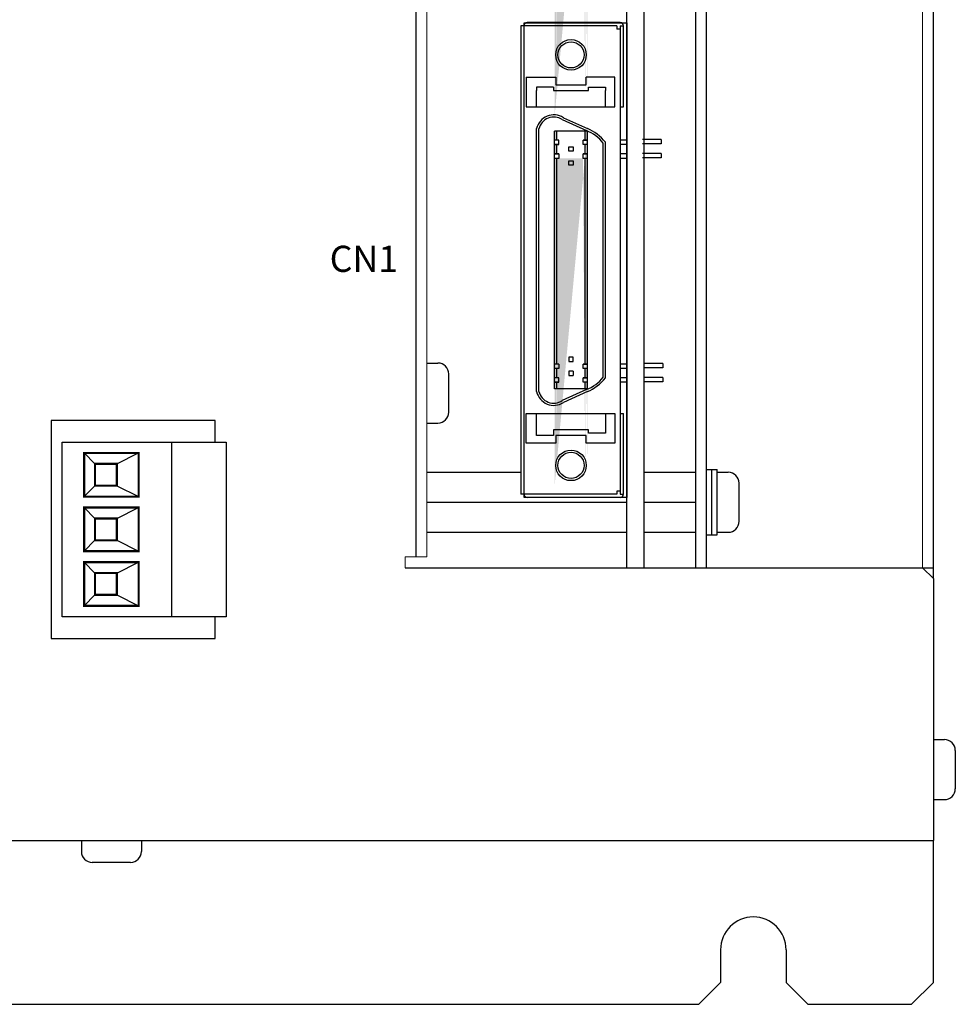
# Model space of a CAD drawing. Extents: x -1303 to -683, y -49 to 458.
# Drawn here: x -1190 to -1104, y 178 to 268 of the extents above; entities that cross this region are included whole.
import ezdxf

# ---------------------------------------------------------------- set-up
doc = ezdxf.new("R2010")
doc.units = 0
doc.header["$MEASUREMENT"] = 0
doc.linetypes.add('CENTER', pattern=[50.8, 31.75, -6.35, 6.35, -6.35])
doc.layers.get('0').update_dxf_attribs({"linetype": 'CONTINUOUS'})
doc.styles.get("Standard").update_dxf_attribs({"font": 'isocp.shx', "bigfont": 'bigfont.shx'})

msp = doc.modelspace()

# ---------------------------------------------------------------- hatches: boundary and pattern name
h = msp.add_hatch(color=256)
h.paths.add_polyline_path([(-1140.946, 290.957), (-1140.946, 290.087), (-1140.746, 290.087), (-1140.746, 290.957)], flags=17)
h.paths.add_polyline_path([(-1140.946, 292.167), (-1140.946, 291.357), (-1140.746, 291.357), (-1140.746, 292.167)], flags=16)
h.paths.add_polyline_path([(-1138.146, 292.167), (-1138.146, 291.357), (-1137.946, 291.357), (-1137.946, 292.167)], flags=17)
h.paths.add_polyline_path([(-1138.146, 290.957), (-1138.146, 290.087), (-1137.946, 290.087), (-1137.946, 290.957)], flags=17)
edge = h.paths.add_edge_path()
edge.add_line((-1140.946, 259.667), (-1140.946, 292.167))
edge.add_line((-1140.746, 261.947), (-1140.746, 289.687))
edge.add_line((-1140.546, 289.687), (-1140.946, 289.687))
edge.add_line((-1137.946, 289.687), (-1138.346, 289.687))
edge.add_line((-1138.146, 261.947), (-1138.146, 289.687))
edge.add_line((-1137.946, 259.667), (-1137.946, 292.167))
h = msp.add_hatch(color=256)
h.paths.add_polyline_path([(-1140.946, 257.037), (-1140.946, 256.167), (-1140.746, 256.167), (-1140.746, 257.037)], flags=17)
h.paths.add_polyline_path([(-1140.946, 258.247), (-1140.946, 257.437), (-1140.746, 257.437), (-1140.746, 258.247)], flags=16)
h.paths.add_polyline_path([(-1138.146, 258.247), (-1138.146, 257.437), (-1137.946, 257.437), (-1137.946, 258.247)], flags=17)
h.paths.add_polyline_path([(-1138.146, 257.037), (-1138.146, 256.167), (-1137.946, 256.167), (-1137.946, 257.037)], flags=17)
edge = h.paths.add_edge_path()
edge.add_line((-1140.946, 225.747), (-1140.946, 258.247))
edge.add_line((-1140.746, 228.027), (-1140.746, 255.767))
edge.add_line((-1140.546, 255.767), (-1140.946, 255.767))
edge.add_line((-1137.946, 255.767), (-1138.346, 255.767))
edge.add_line((-1138.146, 228.027), (-1138.146, 255.767))
edge.add_line((-1137.946, 225.747), (-1137.946, 258.247))
at = {"linetype": 'CENTER'}
h = msp.add_hatch(color=256, dxfattribs=at)
h.dxf.hatch_style = 2
h.paths.add_polyline_path([(-1140.746, 255.767), (-1140.946, 255.767), (-1140.946, 248.439), (-1140.946, 236.917), (-1140.746, 236.917), (-1140.746, 248.7)])
h.paths.add_polyline_path([(-1137.946, 255.767), (-1138.146, 255.767), (-1138.146, 247.588), (-1138.146, 236.917), (-1137.946, 236.917), (-1137.946, 247.555)])
h = msp.add_hatch(color=256, dxfattribs=at)
h.dxf.hatch_style = 2
h.paths.add_polyline_path([(-1137.946, 236.517), (-1138.146, 236.517), (-1138.146, 235.647), (-1137.946, 235.647)])
h.paths.add_polyline_path([(-1140.746, 236.517), (-1140.946, 236.517), (-1140.946, 235.647), (-1140.746, 235.647)])
h.paths.add_polyline_path([(-1140.746, 235.247), (-1140.946, 235.247), (-1140.946, 234.637), (-1140.746, 234.637)])
h.paths.add_polyline_path([(-1137.946, 235.247), (-1138.146, 235.247), (-1138.146, 234.637), (-1137.946, 234.637)])

# ---------------------------------------------------------------- linework, layer by layer
for p, q in [((-1106.246, 217.262), (-1106.246, 351.262)), ((-1153.646, 350.262), (-1153.646, 219.262)), ((-1134.346, 218.262), (-1134.346, 350.262)), ((-1132.746, 218.262), (-1132.746, 350.262)), ((-1128.046, 350.262), (-1128.046, 218.262)), ((-1127.046, 218.262), (-1127.046, 350.262)), ((-1143.746, 224.692), (-1143.746, 268.192)), ((-1143.746, 268.192), (-1134.346, 268.192)), ((-1134.946, 268.197), (-1143.446, 268.197)), ((-1134.346, 268.192), (-1134.346, 224.692)), ((-1144.046, 267.897), (-1144.046, 247.997)), ((-1135.246, 267.897), (-1144.046, 267.897)), ((-1135.246, 267.897), (-1135.246, 267.597)), ((-1134.946, 267.597), (-1135.246, 267.597)), ((-1134.946, 267.897), (-1134.946, 247.952)), ((-1134.946, 267.897), (-1134.646, 267.897)), ((-1134.646, 260.497), (-1134.646, 267.897)), ((-1143.546, 263.197), (-1140.846, 263.197)), ((-1143.546, 263.197), (-1143.546, 260.497)), ((-1140.846, 263.197), (-1140.846, 262.497)), ((-1135.446, 263.197), (-1138.046, 263.197)), ((-1138.046, 262.497), (-1138.046, 263.197)), ((-1135.446, 260.497), (-1135.446, 263.197)), ((-1142.596, 262.297), (-1142.596, 261.997)), ((-1141.046, 262.297), (-1142.596, 262.297)), ((-1142.596, 260.497), (-1142.596, 261.997)), ((-1141.046, 262.297), (-1141.046, 261.997)), ((-1141.046, 261.997), (-1137.846, 261.997)), ((-1140.846, 262.497), (-1138.046, 262.497)), ((-1137.846, 262.297), (-1136.296, 262.297)), ((-1137.846, 261.997), (-1137.846, 262.297)), ((-1136.296, 262.297), (-1136.296, 261.997)), ((-1136.296, 260.497), (-1136.296, 261.997)), ((-1143.546, 260.497), (-1135.446, 260.497)), ((-1134.946, 260.497), (-1134.646, 260.497)), ((-1140.244, 259.316), (-1138.029, 258.31)), ((-1140.147, 259.492), (-1137.946, 258.492)), ((-1142.596, 248.431), (-1142.596, 258.492)), ((-1142.596, 248.431), (-1142.596, 258.492)), ((-1142.396, 248.459), (-1142.396, 258.469)), ((-1140.946, 248.439), (-1140.946, 258.247)), ((-1137.946, 258.247), (-1140.946, 258.247)), ((-1140.746, 257.437), (-1140.746, 258.247)), ((-1138.146, 257.437), (-1138.146, 258.247)), ((-1137.946, 247.555), (-1137.946, 258.247)), ((-1140.546, 257.437), (-1140.946, 257.437)), ((-1140.546, 257.437), (-1140.946, 257.437)), ((-1140.546, 257.037), (-1140.546, 257.437)), ((-1138.346, 257.037), (-1138.346, 257.437)), ((-1137.946, 257.437), (-1138.346, 257.437)), ((-1138.346, 257.437), (-1137.946, 257.437)), ((-1136.496, 247.535), (-1136.496, 257.168)), ((-1136.296, 247.563), (-1136.296, 257.237)), ((-1136.296, 247.563), (-1136.296, 257.237)), ((-1134.346, 257.437), (-1134.946, 257.437)), ((-1131.201, 257.487), (-1132.901, 257.487)), ((-1131.201, 257.487), (-1131.201, 257.087)), ((-1140.546, 257.037), (-1140.946, 257.037)), ((-1140.946, 257.037), (-1140.546, 257.037)), ((-1140.746, 256.167), (-1140.746, 257.037)), ((-1139.646, 256.412), (-1139.646, 256.812)), ((-1139.646, 256.812), (-1139.246, 256.812)), ((-1139.246, 256.412), (-1139.646, 256.412)), ((-1139.246, 256.812), (-1139.246, 256.412)), ((-1137.946, 257.037), (-1138.346, 257.037)), ((-1137.946, 257.037), (-1138.346, 257.037)), ((-1138.146, 256.167), (-1138.146, 257.037)), ((-1134.346, 257.037), (-1134.946, 257.037)), ((-1131.201, 257.087), (-1132.901, 257.087)), ((-1131.201, 256.217), (-1132.901, 256.217)), ((-1131.201, 256.217), (-1131.201, 255.817)), ((-1140.546, 256.167), (-1140.946, 256.167)), ((-1140.946, 256.167), (-1140.546, 256.167)), ((-1140.546, 255.767), (-1140.946, 255.767)), ((-1140.746, 248.406), (-1140.746, 255.767)), ((-1140.546, 256.167), (-1140.546, 255.767)), ((-1139.646, 255.142), (-1139.646, 255.542)), ((-1139.646, 255.542), (-1139.246, 255.542)), ((-1139.246, 255.542), (-1139.246, 255.142)), ((-1137.946, 256.167), (-1138.346, 256.167)), ((-1138.346, 256.167), (-1137.946, 256.167)), ((-1138.346, 255.767), (-1138.346, 256.167)), ((-1137.946, 255.767), (-1138.346, 255.767)), ((-1137.946, 255.767), (-1138.346, 255.767)), ((-1138.146, 247.588), (-1138.146, 255.767)), ((-1134.346, 256.167), (-1134.946, 256.167)), ((-1134.346, 255.767), (-1134.946, 255.767)), ((-1131.201, 255.817), (-1132.901, 255.817)), ((-1139.246, 255.142), (-1139.646, 255.142)), ((-1134.946, 251.062), (-1134.946, 224.987)), ((-1142.596, 234.392), (-1142.596, 248.431)), ((-1142.396, 234.415), (-1142.396, 248.459)), ((-1140.946, 234.637), (-1140.946, 248.439)), ((-1140.746, 236.917), (-1140.746, 248.7)), ((-1144.046, 247.997), (-1144.046, 224.987)), ((-1138.146, 236.917), (-1138.146, 247.588)), ((-1137.946, 234.637), (-1137.946, 247.555)), ((-1136.496, 235.716), (-1136.496, 247.535)), ((-1136.296, 235.647), (-1136.296, 247.563)), ((-1142.596, 234.392), (-1142.596, 245.321)), ((-1136.296, 235.647), (-1136.296, 244.453)), ((-1139.646, 237.542), (-1139.646, 237.142)), ((-1139.246, 237.542), (-1139.646, 237.542)), ((-1139.246, 237.142), (-1139.246, 237.542)), ((-1152.646, 237.012), (-1151.646, 237.012)), ((-1140.546, 236.917), (-1140.946, 236.917)), ((-1140.546, 236.517), (-1140.946, 236.517)), ((-1140.746, 235.647), (-1140.746, 236.517)), ((-1140.546, 236.917), (-1140.546, 236.517)), ((-1139.646, 237.142), (-1139.246, 237.142)), ((-1137.946, 236.917), (-1138.346, 236.917)), ((-1138.346, 236.917), (-1137.946, 236.917)), ((-1138.346, 236.517), (-1138.346, 236.917)), ((-1137.946, 236.517), (-1138.346, 236.517)), ((-1137.946, 236.517), (-1138.346, 236.517)), ((-1138.146, 235.647), (-1138.146, 236.517)), ((-1134.346, 236.917), (-1134.946, 236.917)), ((-1134.346, 236.517), (-1134.946, 236.517)), ((-1131.046, 236.967), (-1132.746, 236.967)), ((-1131.046, 236.567), (-1132.746, 236.567)), ((-1131.046, 236.967), (-1131.046, 236.567)), ((-1150.646, 232.512), (-1150.646, 236.012)), ((-1140.546, 235.647), (-1140.946, 235.647)), ((-1140.546, 235.647), (-1140.946, 235.647)), ((-1140.546, 235.247), (-1140.546, 235.647)), ((-1139.646, 236.272), (-1139.646, 235.872)), ((-1139.246, 236.272), (-1139.646, 236.272)), ((-1139.646, 235.872), (-1139.246, 235.872)), ((-1139.246, 236.272), (-1139.246, 235.872)), ((-1137.946, 235.647), (-1138.346, 235.647)), ((-1138.346, 235.647), (-1137.946, 235.647)), ((-1138.346, 235.247), (-1138.346, 235.647)), ((-1134.346, 235.647), (-1134.946, 235.647)), ((-1131.046, 235.697), (-1132.746, 235.697)), ((-1131.046, 235.697), (-1131.046, 235.297)), ((-1140.546, 235.247), (-1140.946, 235.247)), ((-1140.946, 235.247), (-1140.546, 235.247)), ((-1137.946, 234.637), (-1140.946, 234.637)), ((-1140.746, 234.637), (-1140.746, 235.247)), ((-1138.029, 234.574), (-1140.244, 233.568)), ((-1137.946, 235.247), (-1138.346, 235.247)), ((-1137.946, 235.247), (-1138.346, 235.247)), ((-1138.146, 234.637), (-1138.146, 235.247)), ((-1134.346, 235.247), (-1134.946, 235.247)), ((-1131.046, 235.297), (-1132.746, 235.297)), ((-1137.946, 234.392), (-1140.147, 233.392)), ((-1143.546, 229.687), (-1143.546, 232.387)), ((-1143.546, 232.387), (-1135.446, 232.387)), ((-1142.596, 230.387), (-1142.596, 232.387)), ((-1136.296, 232.387), (-1136.296, 230.587)), ((-1135.446, 232.387), (-1135.446, 229.687)), ((-1134.946, 232.387), (-1134.646, 232.387)), ((-1134.646, 224.987), (-1134.646, 232.387)), ((-1152.646, 231.512), (-1151.646, 231.512)), ((-1141.046, 230.387), (-1142.596, 230.387)), ((-1141.046, 230.887), (-1141.046, 230.387)), ((-1137.846, 230.887), (-1141.046, 230.887)), ((-1140.846, 230.387), (-1140.846, 229.687)), ((-1138.046, 230.387), (-1140.846, 230.387)), ((-1138.046, 229.687), (-1138.046, 230.387)), ((-1137.846, 230.587), (-1137.846, 230.887)), ((-1136.296, 230.587), (-1137.846, 230.587)), ((-1176.046, 229.774), (-1176.046, 213.75)), ((-1140.846, 229.687), (-1143.546, 229.687)), ((-1135.446, 229.687), (-1138.046, 229.687)), ((-1183.046, 227.774), (-1184.046, 228.774)), ((-1181.046, 227.774), (-1179.046, 228.774)), ((-1152.646, 227.012), (-1144.046, 227.012)), ((-1132.746, 227.012), (-1128.046, 227.012)), ((-1127.046, 227.262), (-1126.046, 227.262)), ((-1127.046, 221.262), (-1127.046, 227.262)), ((-1126.546, 221.262), (-1126.546, 227.262)), ((-1126.046, 221.262), (-1126.046, 227.262)), ((-1126.046, 227.012), (-1125.046, 227.012)), ((-1183.046, 225.774), (-1184.046, 224.774)), ((-1181.046, 225.774), (-1179.046, 224.774)), ((-1124.046, 222.512), (-1124.046, 226.012)), ((-1135.246, 224.987), (-1144.046, 224.987)), ((-1134.346, 224.692), (-1143.746, 224.692)), ((-1134.946, 224.687), (-1143.446, 224.687)), ((-1135.246, 225.287), (-1135.246, 224.987)), ((-1134.946, 225.287), (-1135.246, 225.287)), ((-1134.946, 224.987), (-1134.646, 224.987)), ((-1183.046, 222.774), (-1184.046, 223.774)), ((-1181.046, 222.774), (-1179.046, 223.774)), ((-1152.646, 224.262), (-1134.346, 224.262)), ((-1132.746, 224.262), (-1128.046, 224.262)), ((-1152.646, 221.512), (-1134.346, 221.512)), ((-1132.746, 221.512), (-1128.046, 221.512)), ((-1127.046, 221.262), (-1126.046, 221.262)), ((-1126.046, 221.512), (-1125.046, 221.512)), ((-1183.046, 220.774), (-1184.046, 219.774)), ((-1181.046, 220.774), (-1179.046, 219.774)), ((-1183.046, 217.774), (-1184.046, 218.774)), ((-1181.046, 217.774), (-1179.046, 218.774)), ((-1154.646, 218.262), (-1107.246, 218.262)), ((-1106.246, 217.262), (-1107.246, 218.262)), ((-1106.246, 217.262), (-1106.246, 193.262)), ((-1183.046, 215.774), (-1184.046, 214.774)), ((-1181.046, 215.774), (-1179.046, 214.774)), ((-1106.246, 202.512), (-1105.246, 202.512)), ((-1104.246, 201.512), (-1104.246, 198.012)), ((-1106.246, 197.012), (-1105.246, 197.012)), ((-1301.246, 193.262), (-1106.246, 193.262)), ((-1184.296, 193.262), (-1184.296, 192.262)), ((-1178.796, 193.262), (-1178.796, 192.262)), ((-1106.246, 180.262), (-1106.246, 193.262)), ((-1179.796, 191.262), (-1183.296, 191.262)), ((-1125.746, 183.262), (-1125.746, 180.262)), ((-1119.746, 183.262), (-1119.746, 180.262)), ((-1125.746, 180.262), (-1127.746, 178.262)), ((-1117.746, 178.262), (-1119.746, 180.262)), ((-1108.246, 178.262), (-1106.246, 180.262)), ((-1235.746, 178.262), (-1127.746, 178.262)), ((-1117.746, 178.262), (-1108.246, 178.262))]:
    msp.add_line(p, q)
at = {"lineweight": 13}
for p, q in [((-1152.646, 350.262), (-1152.646, 219.262)), ((-1107.246, 350.262), (-1107.246, 218.262)), ((-1153.646, 349.262), (-1153.646, 219.262)), ((-1154.646, 218.262), (-1154.646, 219.262)), ((-1154.646, 219.262), (-1153.646, 219.262)), ((-1152.646, 219.262), (-1153.646, 219.262))]:
    msp.add_line(p, q, dxfattribs=at)
at = {"ltscale": 5}
msp.add_line((-1107.246, 218.262), (-1106.246, 218.262), dxfattribs=at)
msp.add_lwpolyline([(-1172.046, 229.774), (-1172.046, 231.762), (-1187.046, 231.762), (-1187.046, 211.762), (-1172.046, 211.762), (-1172.046, 213.75)])
msp.add_lwpolyline([(-1186.046, 229.774), (-1171.046, 229.774), (-1171.046, 213.75), (-1186.046, 213.75)], close=True)
at = {"const_width": 0.2}
for points in [[(-1184.046, 228.774), (-1179.046, 228.774), (-1179.046, 224.774), (-1184.046, 224.774)], [(-1183.046, 227.774), (-1181.046, 227.774), (-1181.046, 225.774), (-1183.046, 225.774)], [(-1184.046, 223.774), (-1179.046, 223.774), (-1179.046, 219.774), (-1184.046, 219.774)], [(-1183.046, 222.774), (-1181.046, 222.774), (-1181.046, 220.774), (-1183.046, 220.774)], [(-1184.046, 218.774), (-1179.046, 218.774), (-1179.046, 214.774), (-1184.046, 214.774)], [(-1183.046, 217.774), (-1181.046, 217.774), (-1181.046, 215.774), (-1183.046, 215.774)]]:
    msp.add_lwpolyline(points, close=True, dxfattribs=at)
for centre, radius in [((-1139.446, 265.247), 1.4), ((-1139.446, 265.247), 1.2), ((-1139.446, 227.637), 1.4), ((-1139.446, 227.637), 1.2)]:
    msp.add_circle(centre, radius)
for centre, radius, start, end in [((-1143.446, 267.897), 0.3, 90, 180), ((-1134.946, 267.897), 0.3, 0, 90), ((-1141.021, 258.133), 1.615, 57.25179, 167.17494), ((-1141.021, 258.133), 1.415, 56.6825, 166.29463), ((-1139.446, 254.808), 3.778, 38.66131, 67.84699), ((-1139.446, 254.808), 3.978, 37.63933, 67.84699), ((-1151.646, 236.012), 1, 0, 90), ((-1139.446, 238.076), 3.778, 292.15301, 321.33869), ((-1139.446, 238.076), 3.978, 292.15301, 322.36067), ((-1141.021, 234.75), 1.615, 192.82506, 302.74821), ((-1141.021, 234.75), 1.415, 193.70537, 303.3175), ((-1151.646, 232.512), 1, 270, 0), ((-1125.046, 226.012), 1, 0, 90), ((-1143.446, 224.987), 0.3, 180, 270), ((-1134.946, 224.987), 0.3, 270, 0), ((-1125.046, 222.512), 1, 270, 0), ((-1105.246, 201.512), 1, 0, 90), ((-1105.246, 198.012), 1, 270, 0), ((-1183.296, 192.262), 1, 180, 270), ((-1179.796, 192.262), 1, 270, 0), ((-1122.746, 183.262), 3, 0, 180)]:
    msp.add_arc(centre, radius, start, end)

# ---------------------------------------------------------------- texts
at = {"insert": (-1155.278, 247.761), "char_height": 2.4, "width": 7.048, "attachment_point": 3}
msp.add_mtext('CN1', dxfattribs=at)

doc.saveas('drawing.dxf')
